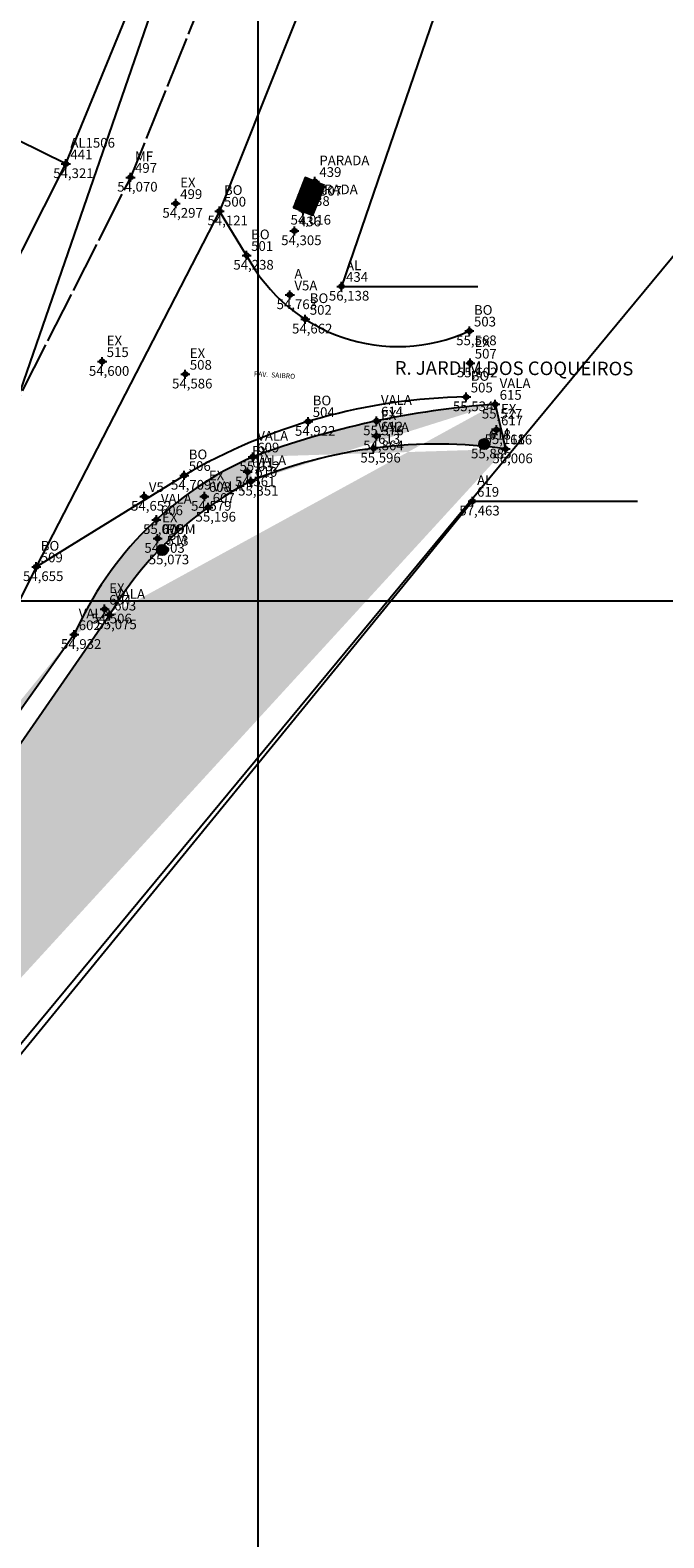
# Model space of a CAD drawing. Units: inches. Extents: x 186828 to 374452, y 1676215 to 3353285.
# Drawn here: x 187182 to 187231, y 1676528 to 1676644 of the extents above; entities that cross this region are included whole.
import ezdxf

# ---------------------------------------------------------------- set-up
doc = ezdxf.new("R2010")
doc.units = ezdxf.units.IN
doc.header["$MEASUREMENT"] = 0
doc.header["$PDMODE"] = 34
doc.header["$PDSIZE"] = 0.35
doc.linetypes.add('CONTINUO', pattern=[0])
doc.linetypes.add('TRACEJADO', pattern=[4.35, 4, -0.35])
for name, color, linetype in [('---PROJETO', 6, 'CONTINUO'), ('-POSTE DE MADEIRA', 7, 'CONTINUO'), ('_A', 7, 'CONTINUO'), ('_AL', 7, 'CONTINUO'), ('_BO', 7, 'CONTINUO'), ('_EX', 7, 'CONTINUO'), ('_MF', 7, 'CONTINUO'), ('_PARADA', 7, 'CONTINUO'), ('_POLIGONAL', 7, 'CONTINUO'), ('_POM', 7, 'CONTINUO'), ('_TP', 7, 'CONTINUO'), ('_VALA', 7, 'CONTINUO'), ('AL', 2, 'CONTINUO'), ('BORDA ASFALTO', 9, 'CONTINUO'), ('BORDA SAIBRO', 9, 'CONTINUO'), ('HACHURA VALA', 4, 'CONTINUO'), ('MALHA]', 8, 'CONTINUO'), ('MF', 1, 'TRACEJADO'), ('PARADA', 7, 'CONTINUO'), ('PONTOS-ALTIMETRIA', 7, 'CONTINUO'), ('TEXTO', 7, 'CONTINUO'), ('VALA', 4, 'CONTINUO')]:
    doc.layers.add(name, color=color, linetype=linetype)
doc.styles.add('SIMPLEX', font='simplex', dxfattribs={"height": 0.2})
doc.styles.add('style1', font='ARIAL.TTF', dxfattribs={"height": 1.2})

# ---------------------------------------------------------------- blocks, each defined once
blk = doc.blocks.new('SIMB_PONTO')
at = {"color": 0}
blk.add_point((0, 0), dxfattribs=at)
for tag in ['cota:', 'desc:', 'pto:']:
    blk.add_attdef(tag, (0, 0), '', height=1)
blk = doc.blocks.new('PM')
at = {"layer": '-POSTE DE MADEIRA'}
h = blk.add_hatch(dxfattribs=at)
h.set_pattern_fill('ANSI31', color=8, scale=0.5, style=0)
h.set_pattern_definition([(45, (-486658.8347937986, -6721353.939502818), (-0.04419417382415922, 0.04419417382415922), [])])
edge = h.paths.add_edge_path()
edge.add_arc((0, 0), 0.4, 0, 360)
blk.add_circle((0, 0, -2.368262331266955), 0.4, dxfattribs=at)
at = {"layer": '-POSTE DE MADEIRA', "style": 'style1'}
blk.add_text('PM', height=0.75, dxfattribs=at).set_placement((0.4482585163787007, 0.4798425119370222))
blk = doc.blocks.new('PARADA')
at = {"layer": 'PARADA', "ltscale": 0.5}
h = blk.add_hatch(dxfattribs=at)
h.set_pattern_fill('ANSI31', color=256)
h.set_pattern_definition([(45, (0, 0), (-0.08838834764831843, 0.08838834764831845), [])])
h.paths.add_polyline_path([(183408.3751522945, 1662637.478503555), (183408.1761913593, 1662635.890512308), (183410.6576182507, 1662635.636283949), (183410.820688631, 1662637.227952272)])
h.paths.add_polyline_path([(183408.5300157307, 1662636.285121676), (183410.560726684, 1662636.078579725), (183410.6334657132, 1662636.793746514), (183408.6027547598, 1662637.000288464)], flags=24)
at = {"layer": 'PARADA'}
for p, q in [((183408.3751522945, 1662637.478503555, 15.29295039222296), (183410.820688631, 1662637.227952272, 15.28199755468353)), ((183410.820688631, 1662637.227952272, 15.28199755468353), (183410.6576182508, 1662635.636283949, 15.28199755468353)), ((183408.1761913593, 1662635.890512308, 15.29295039222296), (183410.6576182508, 1662635.636283949, 15.28199755468353))]:
    blk.add_line(p, q, dxfattribs=at)
at = {"layer": 'PARADA', "ltscale": 0.5, "elevation": 15.29295039222296}
blk.add_lwpolyline([(183408.3751522945, 1662637.478503555), (183408.1761913593, 1662635.890512308), (183410.6576182507, 1662635.636283949), (183410.820688631, 1662637.227952272), (183408.3751522945, 1662637.478503555)], dxfattribs=at)
at = {"layer": 'PARADA', "ltscale": 0.5, "insert": (183408.7081253627, 1662636.77901405), "char_height": 0.3310274181425326, "width": 1.755808107132044, "attachment_point": 1, "rotation": 354.19246403416366}
blk.add_mtext('{\\fVerdana|b0|i0|c0|p34;PARADA}', dxfattribs=at)

msp = doc.modelspace()

# ---------------------------------------------------------------- hatches: boundary and pattern name
at = {"layer": 'HACHURA VALA'}
h = msp.add_hatch(dxfattribs=at)
h.set_pattern_fill('GRAVEL', color=256)
h.set_pattern_definition([(228.012787504, (0.72, 1), (-8.000000000000062, -9.000000000000004), [0.134536, -13.3190880470737]), (184.969740728, (0.63, 0.9), (11.99999999999998, 1.000000000000035), [0.230868, -22.85592476123]), (132.510447078, (0.4, 0.88), (10.00000000000012, -10.99999999999986), [0.162788, -16.1160325960997]), (267.273689006, (0.01, 0.63), (1.000000000000024, 20.00000000000002), [0.210238, -20.813558041629]), (292.833654178, (0, 0.42), (-4.999999999999988, 12.00000000000003), [0.206155, -20.4093731280883]), (357.273689006, (0.08, 0.23), (-20.00000000000002, 1.000000000000026), [0.210238, -20.813558041629]), (37.6942404667, (0.29, 0.22), (-13, -9.999999999999973), [0.278029, -27.524848548916]), (72.2553283749, (0.51, 0.39), (7.000000000000028, 22), [0.2624879999999999, -25.98632149681339]), (121.429565615, (0.59, 0.64), (-8.00000000000002, 12.99999999999999), [0.21095, -20.884073109729]), (175.236358309, (0.48, 0.82), (10.99999999999998, -1.000000000000038), [0.240832, -11.8007625787923]), (222.397437798, (0.24, 0.84), (-11.99999999999996, -10.99999999999997), [0.311448, -30.8333750047949]), (138.814074834, (1, 0.62), (-7.000000000000033, 6), [0.106301, -10.5238448127347]), (171.46923439, (0.92, 0.69), (13, -1.999999999999995), [0.202237, -20.021511416157]), (225, (0.72, 0.72), (-1.110223024625157e-16, -0.9999999999999329), [0.141421, -1.2727925623731]), (203.198590514, (0.65, 0.84), (4.999999999999989, 1.999999999999975), [0.076158, -7.5396151058639]), (291.801409486, (0.58, 0.81), (-0.9999999999996839, 3.000000000000103), [0.107703, -5.2774618071345]), (30.96375653209999, (0.62, 0.71), (3.000000000000053, 1.99999999999998), [0.174929, -5.656022894845298]), (161.565051177, (0.77, 0.8), (2.000000000000012, -0.9999999999999767), [0.126491, -3.035786660168399]), (16.389540334, (0, 0.81), (9.999999999999966, 3.000000000000044), [0.1772, -17.5428451466694]), (70.3461759419, (0.17, 0.86), (-4.00000000000122, -11.0000000000034), [0.148661, -14.717407747319]), (293.198590514, (0.77, 1), (-1.99999999999997, 4.999999999999991), [0.152315, -7.4634581058639]), (343.610459666, (0.83, 0.86), (-9.999999999999966, 3.000000000000044), [0.1772, -17.54284514666899]), (339.44395478, (0, 0.19), (-5.000000000000036, 2.000000000000024), [0.17088, -8.373123745317498]), (294.775140569, (0.16, 0.13), (-5.000000000000005, 11), [0.143178, -14.174643063276]), (66.8014094864, (0.78, 0), (1.999999999999981, 4.99999999999997), [0.152315, -7.4634581058639]), (17.3540246363, (0.84, 0.14), (-12.99999999999998, -3.999999999999963), [0.167631, -16.59542361424]), (69.44395478040002, (0.29, 0), (-2.000000000000007, -4.999999999999955), [0.08543999999999999, -8.458563745317498]), (101.309932474, (0.72, 0), (-0.9999999999999638, 4.000000000000012), [0.05099, -5.0480295135928]), (165.963756532, (0.71, 0.05), (2.999999999999959, -1.000000000000001), [0.206155, -3.9169506256177]), (186.009005957, (0.51, 0.1), (10.00000000000005, 0.9999999999999831), [0.19105, -18.9139231745428]), (303.690067526, (0.62, 0.62), (-0.9999999999999872, 1.999999999999986), [0.144222, -3.461329275464]), (353.157226587, (0.7, 0.5), (17.00000000000001, -2.000000000000053), [0.251794, -24.9275626240283]), (60.9453959009, (0.95, 0.47), (-3.999999999999976, -6.999999999999977), [0.102956, -10.192674140987]), (90, (1, 0.56), (-0.9999999999999999, 1), [0.06, -0.94]), (120.256437164, (0.49, 0.13), (4.000000000000009, -7.000000000000008), [0.138924, -13.7535199894498]), (48.01278750420001, (0.42, 0.25), (8, 8.999999999999975), [0.269072, -13.1845520470737]), (0, (0.6, 0.45), (1, 1), [0.26, -0.74]), (325.3048464690001, (0.86, 0.45), (10.00000000000014, -6.999999999999825), [0.158114, -15.653274300842]), (254.054604099, (0.99, 0.36), (-1.000000000000038, -4.000000000000004), [0.145602, -7.1345078892805]), (207.645975364, (0.95, 0.22), (-18.99999999999995, -10.00000000000005), [0.237065, -23.4694741822594]), (175.42607874, (0.74, 0.11), (-12.99999999999995, 1.000000000000001), [0.250799, -24.8290734079689])])
edge = h.paths.add_edge_path()
edge.add_line((187005.4413528366, 1676362.871284422), (187007.8961380026, 1676363.169483527))
edge.add_arc((187163.9979368466, 1676312.954554198), 166.2283678834926, 147.4343538666813, 162.5249730509425)
edge.add_line((187007.8961380026, 1676363.169483527), (187017.4428568521, 1676386.078481929))
edge.add_arc((187069.282175832, 1676368.629218133), 54.6972741492287, 147.543416136921, 161.3966190368844)
edge.add_line((187185.774148939, 1676597.391674783), (187155.8039368604, 1676555.290588823))
edge.add_line((187155.8039368604, 1676555.290588823), (187128.5752106093, 1676523.314789758))
edge.add_line((187128.5752106093, 1676523.314789758), (187104.7327451737, 1676496.09700224))
edge.add_line((187104.7327451737, 1676496.09700224), (187078.0314821739, 1676464.8977678))
edge.add_line((187078.0314821739, 1676464.8977678), (187040.177720005, 1676421.887206257))
edge.add_line((187040.177720005, 1676421.887206257), (187023.9047765461, 1676402.429560352))
edge.add_line((187023.1287064369, 1676397.983077541), (187041.7537059645, 1676420.750854157))
edge.add_line((187041.7537059645, 1676420.750854157), (187065.272660706, 1676446.064132258))
edge.add_line((187065.272660706, 1676446.064132258), (187079.9970813962, 1676462.827177441))
edge.add_line((187079.9970813962, 1676462.827177441), (187107.0956925997, 1676494.773389919))
edge.add_line((187107.0956925997, 1676494.773389919), (187130.3802540753, 1676521.622457352))
edge.add_line((187130.3802540753, 1676521.622457352), (187157.3881472708, 1676553.997898543))
edge.add_line((187157.3881472708, 1676553.997898543), (187188.5150579083, 1676598.910708569))
edge.add_arc((187211.9017707458, 1676585.141876835), 27.13888473536167, 117.3576365149582, 149.5127242837125)
edge.add_arc((187210.2621244998, 1676586.589038415), 26.76486315231361, 113.509679328606, 156.1957844558379)
edge.add_arc((187223.1153935066, 1676547.912293141), 67.45676173474365, 94.06463904343495, 110.414806401508)
edge.add_arc((187213.8417131229, 1676574.568354503), 37.55247729181367, 81.88233713789961, 112.5672673268107)
edge.add_line((187218.3339337706, 1676615.199382144), (187219.1443641866, 1676611.744562519))

# ---------------------------------------------------------------- linework, layer by layer
at = {"layer": '---PROJETO'}
msp.add_line((187289.593, 1676928.715), (187181.368, 1676615.58), dxfattribs=at)
at = {"layer": '---PROJETO', "flags": 128}
msp.add_lwpolyline([(187324.855, 1676738.569), (187144.534, 1676520.98, 0.05794687628302042), (187123.168, 1676488.1, 2.091825944760681)], format="xyb", dxfattribs=at)
at = {"layer": 'AL'}
msp.add_line((187216.5864520569, 1676607.706812613, 57.46254780575285), (187166.0601553888, 1676545.899318693, 54.58967509765797), dxfattribs=at)
at = {"layer": 'AL', "flags": 128}
for points, elevation in [([(187328.1593624465, 1677177.518766382), (187328.1180743184, 1677177.45568892), (187327.3668080211, 1677157.782985397), (187326.9450734578, 1677147.793764302), (187325.9261200717, 1677117.567122832), (187325.1697435086, 1677097.730462823), (187324.7616069326, 1677085.518239736), (187324.415903474, 1677075.400082248), (187323.347063966, 1677055.379581975), (187323.3424414966, 1677045.43379283), (187323.3784635205, 1677035.342086369), (187323.3529428641, 1677030.6369995), (187323.1783838884, 1677025.465145379), (187322.725730256, 1677015.503099062), (187321.6497331326, 1677000.166887449), (187321.3495232371, 1676993.386414554), (187320.6208394839, 1676970.174085149), (187320.3563785994, 1676960.078159195), (187317.7952665655, 1676950.35653679), (187317.0244663775, 1676940.510162623), (187306.1628532991, 1676908.071168857), (187301.3499999529, 1676895.0749633), (187290.782038186, 1676872.112551112), (187284.3946139819, 1676851.588669664), (187206.449288411, 1676624.319636333)], 44.78525114370947), ([(187138.2328779875, 1676555.962611088), (187134.9180967384, 1676558.184870377), (187132.5296856019, 1676559.682477274), (187140.7884953677, 1676567.916105681), (187153.5552394548, 1676582.126716571), (187161.9725243488, 1676594.648065611), (187178.3794268281, 1676620.434305545), (187185.1258245086, 1676633.79280301), (187196.5564742906, 1676661.627968379), (187206.7845948955, 1676689.83268512), (187216.8815928205, 1676717.911142013), (187213.1162321194, 1676719.291434019)], 54.02833777029703), ([(187185.1258245086, 1676633.79280301), (187170.1530613438, 1676641.16804435)], 54.32121941824492), ([(187206.449288411, 1676624.319636333), (187216.9949289038, 1676624.319636333)], 56.13807282212547), ([(187216.5864520569, 1676607.706812613), (187229.3378612113, 1676607.706812613)], 57.46254780575285)]:
    msp.add_lwpolyline(points, dxfattribs=dict(at, elevation=elevation))
at = {"layer": 'BORDA ASFALTO', "elevation": 48.65756025991173, "flags": 128}
msp.add_lwpolyline([(187271.8446619492, 1676835.458229213), (187250.2876724542, 1676775.262147087), (187238.3013092762, 1676741.206437421), (187222.4939924426, 1676697.998867437), (187209.4616507647, 1676661.370308266), (187197.0107227301, 1676630.137705756), (187182.8377041959, 1676602.634570509), (187178.5050296118, 1676593.972521117), (187169.0085912705, 1676579.762958977), (187142.320581076, 1676545.262491916), (187124.9703635803, 1676525.265758045), (187121.0361986616, 1676520.32544539), (187095.5150969628, 1676491.018502861), (187075.4205395407, 1676466.433731885), (187056.6525027085, 1676444.816395073), (187041.4613547437, 1676427.432018139), (187021.6892090654, 1676402.965313146), (187013.2213734968, 1676389.306589922), (187003.0217575302, 1676363.114934504)], dxfattribs=at)
at = {"layer": 'BORDA SAIBRO', "flags": 128}
for points, elevation in [([(187199.1096572108, 1676626.712060626), (187197.0107227301, 1676630.137705756)], 54.23826630276601), ([(187182.8377041959, 1676602.634570509), (187194.2847526314, 1676609.701469315)], 48.65756025991173)]:
    msp.add_lwpolyline(points, dxfattribs=dict(at, elevation=elevation))
at = {"layer": 'BORDA SAIBRO'}
for centre, radius, start, end in [((187210.8268978438, 1676632.930520624, 55.56779948776025), 13.26510357298152, 207.9553516002314, 294.5925369295787), ((187216.7938025153, 1676571.012795804, 55.53399367251018), 44.76014728287055, 90.8930776041831, 120.1908221390956)]:
    msp.add_arc(centre, radius, start, end, dxfattribs=at)
at = {"layer": 'HACHURA VALA', "elevation": 55.52703632332167, "flags": 128}
msp.add_lwpolyline([(187218.3339337706, 1676615.199382144), (187219.1443641866, 1676611.744562519)], dxfattribs=at)
at = {"layer": 'MALHA]'}
for p, q in [((187200, 1676214.508255591), (187200, 1677433.884755132)), ((186828.0899419195, 1676600), (187549.2264210021, 1676600))]:
    msp.add_line(p, q, dxfattribs=at)
at = {"layer": 'MF', "elevation": 51.05800810956904, "flags": 128}
msp.add_lwpolyline([(187220.1495687574, 1676712.814715632), (187213.5744441581, 1676694.247168158), (187202.8516290298, 1676664.26473182), (187190.1267367138, 1676632.745592865), (187175.4035997921, 1676603.721234618), (187163.1322423774, 1676584.276183657), (187147.34943292, 1676562.581610346), (187136.5878382933, 1676549.686498409), (187122.7878425232, 1676533.605959766), (187120.5379911498, 1676531.037055167), (187120.3954793491, 1676530.883839581)], dxfattribs=at)
at = {"layer": 'PONTOS-ALTIMETRIA'}
for p in [(187185.1258245086, 1676633.79280301), (187190.1267367138, 1676632.745592865), (187204.3877309032, 1676632.431297055), (187193.6225328598, 1676630.726527333), (187197.0107227301, 1676630.137705756), (187203.486530581, 1676630.19198458), (187202.8088076918, 1676628.606605431), (187199.1096572108, 1676626.712060626), (187206.449288411, 1676624.319636333), (187202.4546715422, 1676623.657217439), (187203.6474496633, 1676621.776216674), (187216.3473345999, 1676620.868690298), (187187.936490961, 1676618.504299242), (187194.3664275563, 1676617.527244946), (187216.406550069, 1676618.386490775), (187216.0961478753, 1676615.767505754), (187218.3339337706, 1676615.199382144), (187203.872930591, 1676613.867455451), (187209.1514465055, 1676613.907920935), (187209.1542350795, 1676612.747376744), (187218.4398379387, 1676613.225392819), (187208.9338108249, 1676611.7987325), (187217.4961135947, 1676612.121812142), (187219.1443641866, 1676611.744562519), (187199.5855138545, 1676611.132222493), (187194.2847526314, 1676609.701469315), (187199.187614005, 1676609.967282629), (187199.4302801568, 1676609.245424025), (187191.1982533624, 1676608.075875427), (187195.8401893648, 1676608.071873266), (187196.136011366, 1676607.231691136), (187216.5864520569, 1676607.706812613), (187192.1298738494, 1676606.276074401), (187192.2265503069, 1676604.82102103), (187192.568730128, 1676603.927645002), (187182.8377041959, 1676602.634570509), (187188.1291576459, 1676599.359042977), (187188.5150579081, 1676598.910708569), (187185.774148939, 1676597.391674783)]:
    msp.add_point(p, dxfattribs=at)
at = {"layer": 'VALA', "flags": 128}
for points, elevation in [([(187023.1287064369, 1676397.983077541), (187041.7537059645, 1676420.750854157), (187065.272660706, 1676446.064132258), (187079.9970813962, 1676462.827177441), (187107.0956925997, 1676494.773389919), (187130.3802540753, 1676521.622457352), (187157.3881472708, 1676553.997898543), (187188.5150579083, 1676598.910708569)], 56.64203392642793), ([(187185.774148939, 1676597.391674783), (187155.8039368604, 1676555.290588823), (187128.5752106093, 1676523.314789758), (187104.7327451737, 1676496.09700224), (187078.0314821739, 1676464.8977678), (187040.177720005, 1676421.887206257), (187023.9047765461, 1676402.429560352)], 54.93171774380721)]:
    msp.add_lwpolyline(points, dxfattribs=dict(at, elevation=elevation))
at = {"layer": 'VALA'}
for centre, radius, start, end in [((187223.1153935066, 1676547.912293141, 55.52703632332167), 67.45676173474365, 94.06463904343495, 110.414806401508), ((187213.8417131229, 1676574.568354503, 56.00613894054916), 37.55247729181367, 81.88233713789961, 112.5672673268107), ((187210.2621244998, 1676586.589038415, 55.03219266086636), 26.76486315231361, 113.509679328606, 156.1957844558379), ((187211.9017707458, 1676585.141876835, 55.35120412975569), 27.13888473536167, 117.3576365149582, 149.5127242837125)]:
    msp.add_arc(centre, radius, start, end, dxfattribs=at)

# ---------------------------------------------------------------- block references
at = {"layer": '-POSTE DE MADEIRA'}
for p in [(187217.4961135947, 1676612.121812142, 58.25357430011925), (187192.568730128, 1676603.927645002, 57.44093473834857)]:
    msp.add_blockref('PM', p, dxfattribs=at)
at = {"layer": '_A', "color": 3}
ref = msp.add_blockref('SIMB_PONTO', (187202.4546715422, 1676623.657217439, 54.76261602442369), dxfattribs=at)
ref.add_attrib('PONTO', 'V5A', (187202.8046715423, 1676624.007217439), dxfattribs={"layer": '0', "color": 1, "height": 0.75, "style": 'SIMPLEX'})
ref.add_attrib('DESC', 'A', (187202.8046715423, 1676624.907217439), dxfattribs={"layer": '0', "color": 4, "height": 0.75, "style": 'SIMPLEX'})
ref.add_attrib('COTA', '54,763', (187201.4296715423, 1676622.557217439), dxfattribs={"layer": '0', "color": 2, "height": 0.75, "style": 'SIMPLEX'})
at = {"layer": '_AL', "color": 3}
ref = msp.add_blockref('SIMB_PONTO', (187185.1258245086, 1676633.79280301, 54.32121941824492), dxfattribs=at)
ref.add_attrib('PONTO', '441', (187185.4758245086, 1676634.142803011), dxfattribs={"layer": '0', "color": 1, "height": 0.75, "style": 'SIMPLEX'})
ref.add_attrib('DESC', 'AL1506', (187185.4758245086, 1676635.04280301), dxfattribs={"layer": '0', "color": 4, "height": 0.75, "style": 'SIMPLEX'})
ref.add_attrib('COTA', '54,321', (187184.1508245086, 1676632.69280301), dxfattribs={"layer": '0', "color": 2, "height": 0.75, "style": 'SIMPLEX'})
ref = msp.add_blockref('SIMB_PONTO', (187206.449288411, 1676624.319636333, 56.13807282212547), dxfattribs=at)
ref.add_attrib('PONTO', '434', (187206.799288411, 1676624.669636333), dxfattribs={"layer": '0', "color": 1, "height": 0.75, "style": 'SIMPLEX'})
ref.add_attrib('DESC', 'AL', (187206.799288411, 1676625.569636333), dxfattribs={"layer": '0', "color": 4, "height": 0.75, "style": 'SIMPLEX'})
ref.add_attrib('COTA', '56,138', (187205.474288411, 1676623.219636332), dxfattribs={"layer": '0', "color": 2, "height": 0.75, "style": 'SIMPLEX'})
ref = msp.add_blockref('SIMB_PONTO', (187216.5864520569, 1676607.706812613, 57.46254780575285), dxfattribs=at)
ref.add_attrib('PONTO', '619', (187216.9364520569, 1676608.056812613), dxfattribs={"layer": '0', "color": 1, "height": 0.75, "style": 'SIMPLEX'})
ref.add_attrib('DESC', 'AL', (187216.9364520569, 1676608.956812613), dxfattribs={"layer": '0', "color": 4, "height": 0.75, "style": 'SIMPLEX'})
ref.add_attrib('COTA', '57,463', (187215.5614520569, 1676606.606812613), dxfattribs={"layer": '0', "color": 2, "height": 0.75, "style": 'SIMPLEX'})
at = {"layer": '_BO', "color": 3}
ref = msp.add_blockref('SIMB_PONTO', (187197.0107227301, 1676630.137705756, 54.1207959278979), dxfattribs=at)
ref.add_attrib('PONTO', '500', (187197.3607227301, 1676630.487705756), dxfattribs={"layer": '0', "color": 1, "height": 0.75, "style": 'SIMPLEX'})
ref.add_attrib('DESC', 'BO', (187197.3607227301, 1676631.387705756), dxfattribs={"layer": '0', "color": 4, "height": 0.75, "style": 'SIMPLEX'})
ref.add_attrib('COTA', '54,121', (187196.0857227301, 1676629.037705756), dxfattribs={"layer": '0', "color": 2, "height": 0.75, "style": 'SIMPLEX'})
ref = msp.add_blockref('SIMB_PONTO', (187199.1096572108, 1676626.712060626, 54.23826630276601), dxfattribs=at)
ref.add_attrib('PONTO', '501', (187199.4596572108, 1676627.062060626), dxfattribs={"layer": '0', "color": 1, "height": 0.75, "style": 'SIMPLEX'})
ref.add_attrib('DESC', 'BO', (187199.4596572108, 1676627.962060626), dxfattribs={"layer": '0', "color": 4, "height": 0.75, "style": 'SIMPLEX'})
ref.add_attrib('COTA', '54,238', (187198.0846572108, 1676625.612060626), dxfattribs={"layer": '0', "color": 2, "height": 0.75, "style": 'SIMPLEX'})
ref = msp.add_blockref('SIMB_PONTO', (187203.6474496633, 1676621.776216674, 54.66240235948006), dxfattribs=at)
ref.add_attrib('PONTO', '502', (187203.9974496633, 1676622.126216674), dxfattribs={"layer": '0', "color": 1, "height": 0.75, "style": 'SIMPLEX'})
ref.add_attrib('DESC', 'BO', (187203.9974496633, 1676623.026216674), dxfattribs={"layer": '0', "color": 4, "height": 0.75, "style": 'SIMPLEX'})
ref.add_attrib('COTA', '54,662', (187202.6224496633, 1676620.676216674), dxfattribs={"layer": '0', "color": 2, "height": 0.75, "style": 'SIMPLEX'})
ref = msp.add_blockref('SIMB_PONTO', (187216.3473345999, 1676620.868690298, 55.56779948776025), dxfattribs=at)
ref.add_attrib('PONTO', '503', (187216.6973345999, 1676621.218690298), dxfattribs={"layer": '0', "color": 1, "height": 0.75, "style": 'SIMPLEX'})
ref.add_attrib('DESC', 'BO', (187216.6973345999, 1676622.118690298), dxfattribs={"layer": '0', "color": 4, "height": 0.75, "style": 'SIMPLEX'})
ref.add_attrib('COTA', '55,568', (187215.3223345999, 1676619.768690298), dxfattribs={"layer": '0', "color": 2, "height": 0.75, "style": 'SIMPLEX'})
ref = msp.add_blockref('SIMB_PONTO', (187216.0961478753, 1676615.767505754, 55.53399367251018), dxfattribs=at)
ref.add_attrib('PONTO', '505', (187216.4461478753, 1676616.117505755), dxfattribs={"layer": '0', "color": 1, "height": 0.75, "style": 'SIMPLEX'})
ref.add_attrib('DESC', 'BO', (187216.4461478753, 1676617.017505754), dxfattribs={"layer": '0', "color": 4, "height": 0.75, "style": 'SIMPLEX'})
ref.add_attrib('COTA', '55,534', (187215.0711478753, 1676614.667505754), dxfattribs={"layer": '0', "color": 2, "height": 0.75, "style": 'SIMPLEX'})
ref = msp.add_blockref('SIMB_PONTO', (187203.872930591, 1676613.867455451, 54.92249836116589), dxfattribs=at)
ref.add_attrib('PONTO', '504', (187204.222930591, 1676614.217455451), dxfattribs={"layer": '0', "color": 1, "height": 0.75, "style": 'SIMPLEX'})
ref.add_attrib('DESC', 'BO', (187204.222930591, 1676615.117455451), dxfattribs={"layer": '0', "color": 4, "height": 0.75, "style": 'SIMPLEX'})
ref.add_attrib('COTA', '54,922', (187202.847930591, 1676612.767455451), dxfattribs={"layer": '0', "color": 2, "height": 0.75, "style": 'SIMPLEX'})
ref = msp.add_blockref('SIMB_PONTO', (187194.2847526314, 1676609.701469315, 54.70937227796298), dxfattribs=at)
ref.add_attrib('PONTO', '506', (187194.6347526314, 1676610.051469316), dxfattribs={"layer": '0', "color": 1, "height": 0.75, "style": 'SIMPLEX'})
ref.add_attrib('DESC', 'BO', (187194.6347526314, 1676610.951469315), dxfattribs={"layer": '0', "color": 4, "height": 0.75, "style": 'SIMPLEX'})
ref.add_attrib('COTA', '54,709', (187193.2597526314, 1676608.601469315), dxfattribs={"layer": '0', "color": 2, "height": 0.75, "style": 'SIMPLEX'})
ref = msp.add_blockref('SIMB_PONTO', (187182.8377041959, 1676602.634570509, 54.655016028513), dxfattribs=at)
ref.add_attrib('PONTO', '509', (187183.1877041959, 1676602.984570509), dxfattribs={"layer": '0', "color": 1, "height": 0.75, "style": 'SIMPLEX'})
ref.add_attrib('DESC', 'BO', (187183.1877041959, 1676603.884570509), dxfattribs={"layer": '0', "color": 4, "height": 0.75, "style": 'SIMPLEX'})
ref.add_attrib('COTA', '54,655', (187181.8127041959, 1676601.534570509), dxfattribs={"layer": '0', "color": 2, "height": 0.75, "style": 'SIMPLEX'})
at = {"layer": '_EX', "color": 3}
ref = msp.add_blockref('SIMB_PONTO', (187193.6225328598, 1676630.726527333, 54.29683304339548), dxfattribs=at)
ref.add_attrib('PONTO', '499', (187193.9725328598, 1676631.076527333), dxfattribs={"layer": '0', "color": 1, "height": 0.75, "style": 'SIMPLEX'})
ref.add_attrib('DESC', 'EX', (187193.9725328598, 1676631.976527333), dxfattribs={"layer": '0', "color": 4, "height": 0.75, "style": 'SIMPLEX'})
ref.add_attrib('COTA', '54,297', (187192.5975328598, 1676629.626527333), dxfattribs={"layer": '0', "color": 2, "height": 0.75, "style": 'SIMPLEX'})
ref = msp.add_blockref('SIMB_PONTO', (187187.936490961, 1676618.504299242, 54.59991776897134), dxfattribs=at)
ref.add_attrib('PONTO', '515', (187188.286490961, 1676618.854299242), dxfattribs={"layer": '0', "color": 1, "height": 0.75, "style": 'SIMPLEX'})
ref.add_attrib('DESC', 'EX', (187188.286490961, 1676619.754299242), dxfattribs={"layer": '0', "color": 4, "height": 0.75, "style": 'SIMPLEX'})
ref.add_attrib('COTA', '54,600', (187186.911490961, 1676617.404299242), dxfattribs={"layer": '0', "color": 2, "height": 0.75, "style": 'SIMPLEX'})
ref = msp.add_blockref('SIMB_PONTO', (187216.406550069, 1676618.386490775, 55.60190734499266), dxfattribs=at)
ref.add_attrib('PONTO', '507', (187216.756550069, 1676618.736490775), dxfattribs={"layer": '0', "color": 1, "height": 0.75, "style": 'SIMPLEX'})
ref.add_attrib('DESC', 'EX', (187216.756550069, 1676619.636490775), dxfattribs={"layer": '0', "color": 4, "height": 0.75, "style": 'SIMPLEX'})
ref.add_attrib('COTA', '55,602', (187215.381550069, 1676617.286490775), dxfattribs={"layer": '0', "color": 2, "height": 0.75, "style": 'SIMPLEX'})
ref = msp.add_blockref('SIMB_PONTO', (187194.3664275563, 1676617.527244946, 54.58573341487785), dxfattribs=at)
ref.add_attrib('PONTO', '508', (187194.7164275563, 1676617.877244946), dxfattribs={"layer": '0', "color": 1, "height": 0.75, "style": 'SIMPLEX'})
ref.add_attrib('DESC', 'EX', (187194.7164275563, 1676618.777244946), dxfattribs={"layer": '0', "color": 4, "height": 0.75, "style": 'SIMPLEX'})
ref.add_attrib('COTA', '54,586', (187193.3414275563, 1676616.427244945), dxfattribs={"layer": '0', "color": 2, "height": 0.75, "style": 'SIMPLEX'})
ref = msp.add_blockref('SIMB_PONTO', (187209.1542350795, 1676612.747376744, 54.86425685034786), dxfattribs=at)
ref.add_attrib('PONTO', '612', (187209.5042350795, 1676613.097376744), dxfattribs={"layer": '0', "color": 1, "height": 0.75, "style": 'SIMPLEX'})
ref.add_attrib('DESC', 'EX', (187209.5042350795, 1676613.997376744), dxfattribs={"layer": '0', "color": 4, "height": 0.75, "style": 'SIMPLEX'})
ref.add_attrib('COTA', '54,864', (187208.1292350795, 1676611.647376744), dxfattribs={"layer": '0', "color": 2, "height": 0.75, "style": 'SIMPLEX'})
ref = msp.add_blockref('SIMB_PONTO', (187218.4398379387, 1676613.225392819, 55.11781987576679), dxfattribs=at)
ref.add_attrib('PONTO', '617', (187218.7898379387, 1676613.575392819), dxfattribs={"layer": '0', "color": 1, "height": 0.75, "style": 'SIMPLEX'})
ref.add_attrib('DESC', 'EX', (187218.7898379387, 1676614.475392819), dxfattribs={"layer": '0', "color": 4, "height": 0.75, "style": 'SIMPLEX'})
ref.add_attrib('COTA', '55,118', (187217.5148379387, 1676612.125392819), dxfattribs={"layer": '0', "color": 2, "height": 0.75, "style": 'SIMPLEX'})
ref = msp.add_blockref('SIMB_PONTO', (187199.187614005, 1676609.967282629, 54.56063005120991), dxfattribs=at)
ref.add_attrib('PONTO', '611', (187199.537614005, 1676610.317282629), dxfattribs={"layer": '0', "color": 1, "height": 0.75, "style": 'SIMPLEX'})
ref.add_attrib('DESC', 'EX', (187199.537614005, 1676611.217282629), dxfattribs={"layer": '0', "color": 4, "height": 0.75, "style": 'SIMPLEX'})
ref.add_attrib('COTA', '54,561', (187198.212614005, 1676608.867282629), dxfattribs={"layer": '0', "color": 2, "height": 0.75, "style": 'SIMPLEX'})
ref = msp.add_blockref('SIMB_PONTO', (187195.8401893648, 1676608.071873266, 54.5789410998006), dxfattribs=at)
ref.add_attrib('PONTO', '608', (187196.1901893648, 1676608.421873266), dxfattribs={"layer": '0', "color": 1, "height": 0.75, "style": 'SIMPLEX'})
ref.add_attrib('DESC', 'EX', (187196.1901893648, 1676609.321873266), dxfattribs={"layer": '0', "color": 4, "height": 0.75, "style": 'SIMPLEX'})
ref.add_attrib('COTA', '54,579', (187194.8151893648, 1676606.971873266), dxfattribs={"layer": '0', "color": 2, "height": 0.75, "style": 'SIMPLEX'})
ref = msp.add_blockref('SIMB_PONTO', (187192.2265503069, 1676604.82102103, 54.50274288364446), dxfattribs=at)
ref.add_attrib('PONTO', '605', (187192.5765503069, 1676605.17102103), dxfattribs={"layer": '0', "color": 1, "height": 0.75, "style": 'SIMPLEX'})
ref.add_attrib('DESC', 'EX', (187192.5765503069, 1676606.07102103), dxfattribs={"layer": '0', "color": 4, "height": 0.75, "style": 'SIMPLEX'})
ref.add_attrib('COTA', '54,503', (187191.2015503069, 1676603.72102103), dxfattribs={"layer": '0', "color": 2, "height": 0.75, "style": 'SIMPLEX'})
ref = msp.add_blockref('SIMB_PONTO', (187188.1291576459, 1676599.359042977, 54.50553296857282), dxfattribs=at)
ref.add_attrib('PONTO', '604', (187188.4791576459, 1676599.709042977), dxfattribs={"layer": '0', "color": 1, "height": 0.75, "style": 'SIMPLEX'})
ref.add_attrib('DESC', 'EX', (187188.4791576459, 1676600.609042977), dxfattribs={"layer": '0', "color": 4, "height": 0.75, "style": 'SIMPLEX'})
ref.add_attrib('COTA', '54,506', (187187.1041576459, 1676598.259042977), dxfattribs={"layer": '0', "color": 2, "height": 0.75, "style": 'SIMPLEX'})
at = {"layer": '_MF', "color": 3}
ref = msp.add_blockref('SIMB_PONTO', (187190.1267367138, 1676632.745592865, 54.06971450996893), dxfattribs=at)
ref.add_attrib('PONTO', '497', (187190.4767367138, 1676633.095592865), dxfattribs={"layer": '0', "color": 1, "height": 0.75, "style": 'SIMPLEX'})
ref.add_attrib('DESC', 'MF', (187190.4767367138, 1676633.995592865), dxfattribs={"layer": '0', "color": 4, "height": 0.75, "style": 'SIMPLEX'})
ref.add_attrib('COTA', '54,070', (187189.1017367138, 1676631.645592865), dxfattribs={"layer": '0', "color": 2, "height": 0.75, "style": 'SIMPLEX'})
at = {"layer": '_PARADA', "color": 3}
ref = msp.add_blockref('SIMB_PONTO', (187204.3877309032, 1676632.431297055, 53.90696568938684), dxfattribs=at)
ref.add_attrib('PONTO', '439', (187204.7377309032, 1676632.781297055), dxfattribs={"layer": '0', "color": 1, "height": 0.75, "style": 'SIMPLEX'})
ref.add_attrib('DESC', 'PARADA', (187204.7377309032, 1676633.681297055), dxfattribs={"layer": '0', "color": 4, "height": 0.75, "style": 'SIMPLEX'})
ref.add_attrib('COTA', '53,907', (187203.3627309032, 1676631.331297055), dxfattribs={"layer": '0', "color": 2, "height": 0.75, "style": 'SIMPLEX'})
ref = msp.add_blockref('SIMB_PONTO', (187203.486530581, 1676630.19198458, 54.01618420982574), dxfattribs=at)
ref.add_attrib('PONTO', '438', (187203.836530581, 1676630.54198458), dxfattribs={"layer": '0', "color": 1, "height": 0.75, "style": 'SIMPLEX'})
ref.add_attrib('DESC', 'PARADA', (187203.836530581, 1676631.44198458), dxfattribs={"layer": '0', "color": 4, "height": 0.75, "style": 'SIMPLEX'})
ref.add_attrib('COTA', '54,016', (187202.511530581, 1676629.09198458), dxfattribs={"layer": '0', "color": 2, "height": 0.75, "style": 'SIMPLEX'})
at = {"layer": '_POLIGONAL', "color": 3}
ref = msp.add_blockref('SIMB_PONTO', (187191.1982533624, 1676608.075875427, 54.65230711177166), dxfattribs=at)
ref.add_attrib('PONTO', 'V5', (187191.5482533624, 1676608.425875427), dxfattribs={"layer": '0', "color": 1, "height": 0.75, "style": 'SIMPLEX'})
ref.add_attrib('COTA', '54,652', (187190.1732533624, 1676606.975875427), dxfattribs={"layer": '0', "color": 2, "height": 0.75, "style": 'SIMPLEX'})
at = {"layer": '_POM', "color": 3}
ref = msp.add_blockref('SIMB_PONTO', (187217.4961135947, 1676612.121812142, 55.8853119688523), dxfattribs=at)
ref.add_attrib('PONTO', '618', (187217.8461135947, 1676612.471812142), dxfattribs={"layer": '0', "color": 1, "height": 0.75, "style": 'SIMPLEX'})
ref.add_attrib('COTA', '55,885', (187216.4711135947, 1676611.021812142), dxfattribs={"layer": '0', "color": 2, "height": 0.75, "style": 'SIMPLEX'})
ref = msp.add_blockref('SIMB_PONTO', (187192.568730128, 1676603.927645002, 55.07267240708162), dxfattribs=at)
ref.add_attrib('PONTO', '513', (187192.918730128, 1676604.277645002), dxfattribs={"layer": '0', "color": 1, "height": 0.75, "style": 'SIMPLEX'})
ref.add_attrib('DESC', 'POM', (187192.918730128, 1676605.177645002), dxfattribs={"layer": '0', "color": 4, "height": 0.75, "style": 'SIMPLEX'})
ref.add_attrib('COTA', '55,073', (187191.543730128, 1676602.827645002), dxfattribs={"layer": '0', "color": 2, "height": 0.75, "style": 'SIMPLEX'})
at = {"layer": '_TP', "color": 3}
ref = msp.add_blockref('SIMB_PONTO', (187202.8088076918, 1676628.606605431, 54.30490751054344), dxfattribs=at)
ref.add_attrib('PONTO', '436', (187203.1588076918, 1676628.956605431), dxfattribs={"layer": '0', "color": 1, "height": 0.75, "style": 'SIMPLEX'})
ref.add_attrib('DESC', 'TP', (187203.1588076918, 1676629.856605431), dxfattribs={"layer": '0', "color": 4, "height": 0.75, "style": 'SIMPLEX'})
ref.add_attrib('COTA', '54,305', (187201.7838076918, 1676627.506605431), dxfattribs={"layer": '0', "color": 2, "height": 0.75, "style": 'SIMPLEX'})
at = {"layer": '_VALA', "color": 3}
ref = msp.add_blockref('SIMB_PONTO', (187218.3339337706, 1676615.199382144, 55.52703632332167), dxfattribs=at)
ref.add_attrib('PONTO', '615', (187218.6839337706, 1676615.549382145), dxfattribs={"layer": '0', "color": 1, "height": 0.75, "style": 'SIMPLEX'})
ref.add_attrib('DESC', 'VALA', (187218.6839337706, 1676616.449382144), dxfattribs={"layer": '0', "color": 4, "height": 0.75, "style": 'SIMPLEX'})
ref.add_attrib('COTA', '55,527', (187217.3089337706, 1676614.099382144), dxfattribs={"layer": '0', "color": 2, "height": 0.75, "style": 'SIMPLEX'})
ref = msp.add_blockref('SIMB_PONTO', (187209.1514465055, 1676613.907920935, 55.37551828872648), dxfattribs=at)
ref.add_attrib('PONTO', '614', (187209.5014465055, 1676614.257920935), dxfattribs={"layer": '0', "color": 1, "height": 0.75, "style": 'SIMPLEX'})
ref.add_attrib('DESC', 'VALA', (187209.5014465055, 1676615.157920935), dxfattribs={"layer": '0', "color": 4, "height": 0.75, "style": 'SIMPLEX'})
ref.add_attrib('COTA', '55,376', (187208.1264465055, 1676612.807920935), dxfattribs={"layer": '0', "color": 2, "height": 0.75, "style": 'SIMPLEX'})
ref = msp.add_blockref('SIMB_PONTO', (187199.5855138545, 1676611.132222493, 55.03219266086636), dxfattribs=at)
ref.add_attrib('PONTO', '609', (187199.9355138545, 1676611.482222494), dxfattribs={"layer": '0', "color": 1, "height": 0.75, "style": 'SIMPLEX'})
ref.add_attrib('DESC', 'VALA', (187199.9355138545, 1676612.382222493), dxfattribs={"layer": '0', "color": 4, "height": 0.75, "style": 'SIMPLEX'})
ref.add_attrib('COTA', '55,032', (187198.5605138545, 1676610.032222493), dxfattribs={"layer": '0', "color": 2, "height": 0.75, "style": 'SIMPLEX'})
ref = msp.add_blockref('SIMB_PONTO', (187208.9338108249, 1676611.7987325, 55.59592845358466), dxfattribs=at)
ref.add_attrib('PONTO', '613', (187209.2838108249, 1676612.1487325), dxfattribs={"layer": '0', "color": 1, "height": 0.75, "style": 'SIMPLEX'})
ref.add_attrib('DESC', 'VALA', (187209.2838108249, 1676613.0487325), dxfattribs={"layer": '0', "color": 4, "height": 0.75, "style": 'SIMPLEX'})
ref.add_attrib('COTA', '55,596', (187207.9088108249, 1676610.6987325), dxfattribs={"layer": '0', "color": 2, "height": 0.75, "style": 'SIMPLEX'})
ref = msp.add_blockref('SIMB_PONTO', (187219.1443641866, 1676611.744562519, 56.00613894054916), dxfattribs=at)
ref.add_attrib('PONTO', '616', (187219.4943641866, 1676612.09456252), dxfattribs={"layer": '0', "color": 1, "height": 0.75, "style": 'SIMPLEX'})
ref.add_attrib('COTA', '56,006', (187218.1193641866, 1676610.644562519), dxfattribs={"layer": '0', "color": 2, "height": 0.75, "style": 'SIMPLEX'})
ref = msp.add_blockref('SIMB_PONTO', (187199.4302801568, 1676609.245424025, 55.35120412975569), dxfattribs=at)
ref.add_attrib('PONTO', '610', (187199.7802801568, 1676609.595424025), dxfattribs={"layer": '0', "color": 1, "height": 0.75, "style": 'SIMPLEX'})
ref.add_attrib('DESC', 'VALA', (187199.7802801568, 1676610.495424025), dxfattribs={"layer": '0', "color": 4, "height": 0.75, "style": 'SIMPLEX'})
ref.add_attrib('COTA', '55,351', (187198.4552801568, 1676608.145424025), dxfattribs={"layer": '0', "color": 2, "height": 0.75, "style": 'SIMPLEX'})
ref = msp.add_blockref('SIMB_PONTO', (187196.136011366, 1676607.231691136, 55.19586831811088), dxfattribs=at)
ref.add_attrib('PONTO', '607', (187196.486011366, 1676607.581691136), dxfattribs={"layer": '0', "color": 1, "height": 0.75, "style": 'SIMPLEX'})
ref.add_attrib('DESC', 'VALA', (187196.486011366, 1676608.481691136), dxfattribs={"layer": '0', "color": 4, "height": 0.75, "style": 'SIMPLEX'})
ref.add_attrib('COTA', '55,196', (187195.161011366, 1676606.131691136), dxfattribs={"layer": '0', "color": 2, "height": 0.75, "style": 'SIMPLEX'})
ref = msp.add_blockref('SIMB_PONTO', (187192.1298738494, 1676606.276074401, 55.07630233135092), dxfattribs=at)
ref.add_attrib('PONTO', '606', (187192.4798738494, 1676606.626074401), dxfattribs={"layer": '0', "color": 1, "height": 0.75, "style": 'SIMPLEX'})
ref.add_attrib('DESC', 'VALA', (187192.4798738494, 1676607.526074401), dxfattribs={"layer": '0', "color": 4, "height": 0.75, "style": 'SIMPLEX'})
ref.add_attrib('COTA', '55,076', (187191.1048738494, 1676605.176074401), dxfattribs={"layer": '0', "color": 2, "height": 0.75, "style": 'SIMPLEX'})
ref = msp.add_blockref('SIMB_PONTO', (187188.5150579081, 1676598.910708569, 55.07482944234901), dxfattribs=at)
ref.add_attrib('PONTO', '603', (187188.8650579081, 1676599.260708569), dxfattribs={"layer": '0', "color": 1, "height": 0.75, "style": 'SIMPLEX'})
ref.add_attrib('DESC', 'VALA', (187188.8650579081, 1676600.160708569), dxfattribs={"layer": '0', "color": 4, "height": 0.75, "style": 'SIMPLEX'})
ref.add_attrib('COTA', '55,075', (187187.4900579081, 1676597.810708569), dxfattribs={"layer": '0', "color": 2, "height": 0.75, "style": 'SIMPLEX'})
ref = msp.add_blockref('SIMB_PONTO', (187185.774148939, 1676597.391674783, 54.93171774380721), dxfattribs=at)
ref.add_attrib('PONTO', '602', (187186.124148939, 1676597.741674783), dxfattribs={"layer": '0', "color": 1, "height": 0.75, "style": 'SIMPLEX'})
ref.add_attrib('DESC', 'VALA', (187186.124148939, 1676598.641674783), dxfattribs={"layer": '0', "color": 4, "height": 0.75, "style": 'SIMPLEX'})
ref.add_attrib('COTA', '54,932', (187184.749148939, 1676596.291674783), dxfattribs={"layer": '0', "color": 2, "height": 0.75, "style": 'SIMPLEX'})
at = {"layer": 'PARADA', "rotation": 254.1596101408581}
msp.add_blockref('PARADA', (-1362232.17816977, 2306906.711675343, 38.61401529716387), dxfattribs=at)

# ---------------------------------------------------------------- texts
at = {"layer": 'TEXTO', "style": 'style1'}
for s, height, rotation, p in [('PAV.  SAIBRO', 0.3855852651674476, 356.1743190060664, (187199.6658054767, 1676617.373513107, -3.299349730748566)), ('R. JARDIM DOS COQUEIROS', 1.050247544871309, 359.8238507402252, (187210.5667130734, 1676617.491500919, -8.986686648634503))]:
    msp.add_text(s, height=height, rotation=rotation, dxfattribs=at).set_placement(p)

doc.saveas('drawing.dxf')
